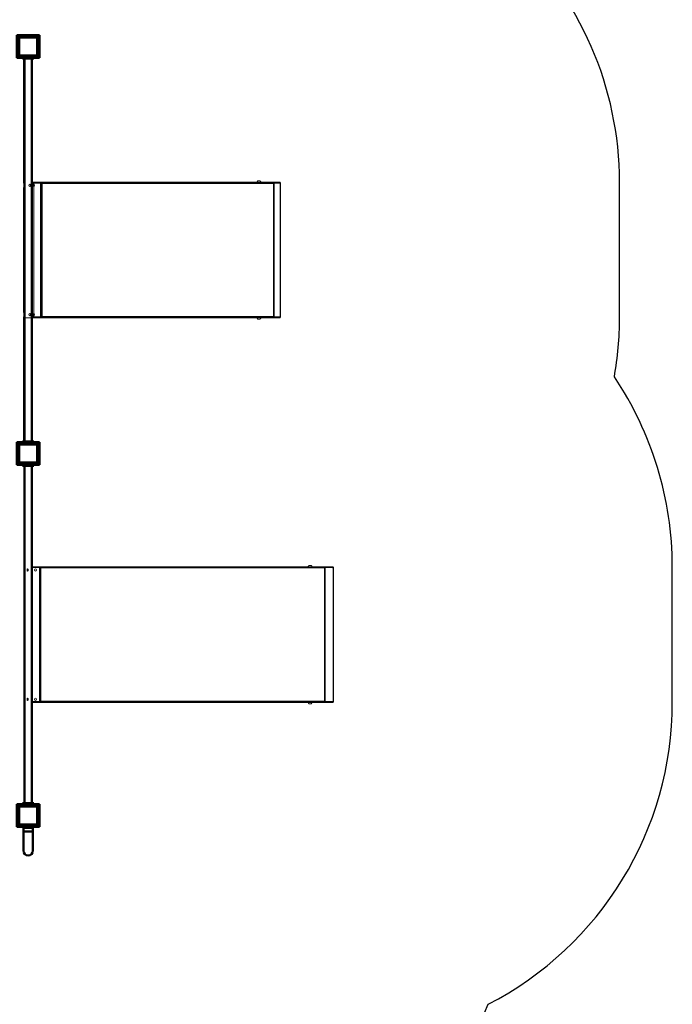
# Model space of a CAD drawing. Units: millimetres. Extents: x -81133 to -70301, y -21211 to -10778.
# Drawn here: x -73187 to -70301, y -17583 to -13231 of the extents above; entities that cross this region are included whole.
import ezdxf

# ---------------------------------------------------------------- set-up
doc = ezdxf.new("R2010")
doc.units = ezdxf.units.MM
doc.header["$LTSCALE"] = 5
doc.linetypes.add('AUSGEZOGEN', pattern=[0])
for name, color, linetype, true_color in [('Layer15', 7, 'Continuous', 0x000000), ('Layer16', 7, 'Continuous', 0x000000), ('Layer18', 7, 'Continuous', 0x000000), ('Layer3', 7, 'Continuous', 0x000000), ('Layer7', 7, 'Continuous', 0x000000)]:
    doc.layers.add(name, color=color, linetype=linetype, true_color=true_color)

# ---------------------------------------------------------------- blocks, each defined once
blk = doc.blocks.new('Gewindeschraube_LK_M10x45_137_nNn01491')
at = {"layer": 'Layer7', "color": 18, "linetype": 'AUSGEZOGEN', "lineweight": 18, "true_color": 0x000000}
blk.add_ellipse((-73152.2, -15662.7), major_axis=(0, -5), ratio=0.509466, dxfattribs=at)
blk = doc.blocks.new('Gewindeschraube_LK_M10x45_138_nNn01492')
at = {"layer": 'Layer7', "color": 18, "linetype": 'AUSGEZOGEN', "lineweight": 18, "true_color": 0x000000}
blk.add_ellipse((-73152.2, -16234.7), major_axis=(0, -5), ratio=0.509466, dxfattribs=at)
blk = doc.blocks.new('Gewindeschraube_LK_M10x25_111_nNn01493')
at = {"layer": 'Layer7', "color": 18, "linetype": 'AUSGEZOGEN', "lineweight": 18, "true_color": 0x000000}
blk.add_ellipse((-73117.3, -16234.8), major_axis=(0, -5), ratio=0.8609, dxfattribs=at)
blk = doc.blocks.new('Gewindeschraube_LK_M10x25_097_nNn01494')
at = {"layer": 'Layer7', "color": 18, "linetype": 'AUSGEZOGEN', "lineweight": 18, "true_color": 0x000000}
blk.add_ellipse((-73117.3, -15662.8), major_axis=(0, -5), ratio=0.8609, dxfattribs=at)
blk = doc.blocks.new('Gewindeschraube_LK_M10x45_139_nNn01495')
at = {"layer": 'Layer7', "color": 18, "linetype": 'AUSGEZOGEN', "lineweight": 18, "true_color": 0x000000}
for p, q in [((-71911.8, -15648.5), (-71911.9, -15648.7)), ((-71911.7, -15648.1), (-71911.8, -15648.5)), ((-71911.5, -15647.7), (-71911.7, -15648.1)), ((-71911.3, -15647.2), (-71911.5, -15647.7)), ((-71911.1, -15646.8), (-71911.3, -15647.2)), ((-71910.9, -15646.4), (-71911.1, -15646.8)), ((-71910.7, -15646), (-71910.9, -15646.4)), ((-71910.4, -15645.6), (-71910.7, -15646)), ((-71910.1, -15645.3), (-71910.4, -15645.6)), ((-71909.8, -15644.9), (-71910.1, -15645.3)), ((-71909.5, -15644.5), (-71909.8, -15644.9)), ((-71909.2, -15644.2), (-71909.5, -15644.5)), ((-71908.9, -15643.9), (-71909.2, -15644.2)), ((-71908.5, -15643.6), (-71908.9, -15643.9)), ((-71908.2, -15643.3), (-71908.5, -15643.6)), ((-71908.1, -15643.2), (-71908.2, -15643.3)), ((-71898.1, -15643.2), (-71908.1, -15643.2)), ((-71908.1, -15648.7), (-71898.1, -15648.7)), ((-71898.1, -15643.3), (-71898.1, -15643.2)), ((-71897.7, -15643.6), (-71898.1, -15643.3)), ((-71897.4, -15643.9), (-71897.7, -15643.6)), ((-71897, -15644.2), (-71897.4, -15643.9)), ((-71896.7, -15644.5), (-71897, -15644.2)), ((-71896.4, -15644.9), (-71896.7, -15644.5)), ((-71896.1, -15645.3), (-71896.4, -15644.9)), ((-71895.9, -15645.6), (-71896.1, -15645.3)), ((-71895.6, -15646), (-71895.9, -15645.6)), ((-71895.4, -15646.4), (-71895.6, -15646)), ((-71895.1, -15646.8), (-71895.4, -15646.4)), ((-71894.9, -15647.2), (-71895.1, -15646.8)), ((-71894.7, -15647.7), (-71894.9, -15647.2)), ((-71894.6, -15648.1), (-71894.7, -15647.7)), ((-71894.4, -15648.5), (-71894.6, -15648.1)), ((-71894.4, -15648.7), (-71894.4, -15648.5))]:
    blk.add_line(p, q, dxfattribs=at)
blk = doc.blocks.new('Gewindeschraube_LK_M10x45_124_nNn01496')
at = {"layer": 'Layer7', "color": 18, "linetype": 'AUSGEZOGEN', "lineweight": 18, "true_color": 0x000000}
for p, q in [((-71911.9, -16248.7), (-71911.8, -16248.9)), ((-71911.9, -16248.7), (-71894.4, -16248.7)), ((-71911.8, -16248.9), (-71911.7, -16249.4)), ((-71911.7, -16249.4), (-71911.5, -16249.8)), ((-71911.5, -16249.8), (-71911.3, -16250.2)), ((-71911.3, -16250.2), (-71911.1, -16250.6)), ((-71911.1, -16250.6), (-71910.9, -16251)), ((-71910.9, -16251), (-71910.6, -16251.4)), ((-71910.6, -16251.4), (-71910.4, -16251.8)), ((-71910.4, -16251.8), (-71910.1, -16252.2)), ((-71910.1, -16252.2), (-71909.8, -16252.6)), ((-71909.8, -16252.6), (-71909.5, -16252.9)), ((-71909.5, -16252.9), (-71909.2, -16253.3)), ((-71909.2, -16253.3), (-71908.9, -16253.6)), ((-71908.9, -16253.6), (-71908.5, -16253.9)), ((-71908.5, -16253.9), (-71908.2, -16254.2)), ((-71908.2, -16254.2), (-71908.1, -16254.2)), ((-71908.1, -16248.7), (-71898.1, -16248.7)), ((-71908.1, -16254.2), (-71898.1, -16254.2)), ((-71898.1, -16254.2), (-71897.7, -16253.9)), ((-71898.1, -16254.2), (-71898.1, -16254.2)), ((-71897.7, -16253.9), (-71897.4, -16253.6)), ((-71897.4, -16253.6), (-71897, -16253.3)), ((-71897, -16253.3), (-71896.7, -16252.9)), ((-71896.7, -16252.9), (-71896.4, -16252.6)), ((-71896.4, -16252.6), (-71896.1, -16252.2)), ((-71896.1, -16252.2), (-71895.8, -16251.8)), ((-71895.8, -16251.8), (-71895.6, -16251.4)), ((-71895.6, -16251.4), (-71895.3, -16251)), ((-71895.3, -16251), (-71895.1, -16250.6)), ((-71895.1, -16250.6), (-71894.9, -16250.2)), ((-71894.9, -16250.2), (-71894.7, -16249.8)), ((-71894.7, -16249.8), (-71894.6, -16249.4)), ((-71894.6, -16249.4), (-71894.4, -16248.9)), ((-71894.4, -16248.9), (-71894.4, -16248.7))]:
    blk.add_line(p, q, dxfattribs=at)
blk = doc.blocks.new('1880001 LK Schraube mit pin_3376_nNn01497')
at = {"layer": 'Layer7', "color": 18, "linetype": 'AUSGEZOGEN', "lineweight": 18, "true_color": 0x000000}
blk.add_line((-73144.3, -15198.7), (-73155.3, -15198.7), dxfattribs=at)
blk = doc.blocks.new('1880001 LK Schraube mit pin_3377_nNn01498')
at = {"layer": 'Layer7', "color": 18, "linetype": 'AUSGEZOGEN', "lineweight": 18, "true_color": 0x000000}
blk.add_line((-73144.3, -15198.7), (-73155.3, -15198.7), dxfattribs=at)
blk = doc.blocks.new('1880001 LK Schraube mit pin_3378_nNn01499')
at = {"layer": 'Layer7', "color": 18, "linetype": 'AUSGEZOGEN', "lineweight": 18, "true_color": 0x000000}
blk.add_line((-73144.4, -15198.7), (-73155.4, -15198.7), dxfattribs=at)
blk = doc.blocks.new('1880001 LK Schraube mit pin_3379_nNn01500')
at = {"layer": 'Layer7', "color": 18, "linetype": 'AUSGEZOGEN', "lineweight": 18, "true_color": 0x000000}
blk.add_line((-73144.4, -15198.7), (-73155.4, -15198.7), dxfattribs=at)
blk = doc.blocks.new('1880001 LK Schraube mit pin_3380_nNn01501')
at = {"layer": 'Layer7', "color": 18, "linetype": 'AUSGEZOGEN', "lineweight": 18, "true_color": 0x000000}
blk.add_line((-73144.3, -16698.7), (-73155.3, -16698.7), dxfattribs=at)
blk = doc.blocks.new('1880001 LK Schraube mit pin_3098_nNn01502')
at = {"layer": 'Layer7', "color": 18, "linetype": 'AUSGEZOGEN', "lineweight": 18, "true_color": 0x000000}
blk.add_line((-73144.3, -16698.7), (-73155.3, -16698.7), dxfattribs=at)
blk = doc.blocks.new('1880001 LK Schraube mit pin_3381_nNn01503')
at = {"layer": 'Layer7', "color": 18, "linetype": 'AUSGEZOGEN', "lineweight": 18, "true_color": 0x000000}
blk.add_line((-73144.4, -16698.7), (-73155.4, -16698.7), dxfattribs=at)
blk = doc.blocks.new('1880001 LK Schraube mit pin_3085_nNn01504')
at = {"layer": 'Layer7', "color": 18, "linetype": 'AUSGEZOGEN', "lineweight": 18, "true_color": 0x000000}
blk.add_line((-73144.4, -16698.7), (-73155.4, -16698.7), dxfattribs=at)
blk = doc.blocks.new('8806132-Bauch-Schrägbank-30°_1500mm_036_nNn01490')
at = {"layer": 'Layer7', "color": 18, "linetype": 'AUSGEZOGEN', "lineweight": 50, "true_color": 0x000000}
for p, q in [((-73174.9, -15198.7), (-73174.9, -15202.7)), ((-73174.9, -15202.7), (-73174.8, -15202.7)), ((-73166.8, -15202.7), (-73166.8, -15652.7)), ((-73166.7, -15202.7), (-73166.7, -16694.7)), ((-73124.8, -15202.7), (-73124.8, -15198.7)), ((-73166.8, -15672.7), (-73166.8, -16224.7)), ((-73166.8, -16244.7), (-73166.8, -16694.7)), ((-73174.9, -16698.7), (-73174.9, -16694.7)), ((-73174.9, -16694.7), (-73166.7, -16694.7)), ((-73174.8, -16698.7), (-73174.9, -16698.7)), ((-73133, -16694.7), (-73124.9, -16694.7)), ((-73124.9, -16694.7), (-73124.9, -16694.7)), ((-73124.8, -16694.7), (-73124.8, -16698.7))]:
    blk.add_line(p, q, dxfattribs=at)
at = {"layer": 'Layer7', "color": 18, "linetype": 'AUSGEZOGEN', "lineweight": 18, "true_color": 0x000000}
for p, q in [((-73169.6, -15652.7), (-73169.6, -15672.7)), ((-73166.9, -15652.7), (-73169.6, -15652.7)), ((-73166.7, -15652.7), (-73166.9, -15652.7)), ((-73166.9, -15652.7), (-73166.9, -15672.7)), ((-71802.1, -15648.7), (-73133, -15648.7)), ((-73098.2, -15652.8), (-73133, -15652.8)), ((-73133, -15652.8), (-73098.2, -15652.8)), ((-71803.2, -15652.8), (-71837.9, -15652.8)), ((-71837.9, -15652.8), (-71803.2, -15652.8)), ((-71803.8, -15649.6), (-71803.8, -15649.6)), ((-71802.1, -15654.4), (-71802.1, -15651.3)), ((-71801.9, -15651.3), (-71801.7, -15648.8)), ((-71799.6, -15651.2), (-71801.9, -15651.2)), ((-71801.9, -15654.6), (-71801.9, -15654.4)), ((-71801.4, -16242.6), (-71801.4, -15654.9)), ((-71801.4, -15654.9), (-71801.4, -16242.6)), ((-71799.4, -16243), (-71799.4, -15654.4)), ((-73166.9, -15672.7), (-73169.6, -15672.7)), ((-73166.9, -15672.7), (-73166.7, -15672.7)), ((-73169.6, -16224.7), (-73169.6, -16244.7)), ((-73166.9, -16224.7), (-73169.6, -16224.7)), ((-73166.7, -16224.7), (-73166.9, -16224.7)), ((-73166.9, -16224.7), (-73166.9, -16244.7)), ((-73166.9, -16244.7), (-73169.6, -16244.7)), ((-73166.9, -16244.7), (-73166.7, -16244.7)), ((-73133, -16244.6), (-73098.2, -16244.6)), ((-73098.2, -16244.6), (-73133, -16244.6)), ((-73133, -16248.7), (-71802.1, -16248.7)), ((-71837.9, -16244.6), (-71803.2, -16244.6)), ((-71803.2, -16244.6), (-71837.9, -16244.6)), ((-71803.7, -16246.2), (-71803.5, -16246.2)), ((-71803.5, -16246.1), (-71803.1, -16248.5)), ((-71802.1, -16246.2), (-71802.1, -16243)), ((-71802, -16246.2), (-71799.6, -16246.2)), ((-71802, -16246.2), (-71802, -16246.2)), ((-71801.7, -16248.6), (-71801.9, -16246.2)), ((-71800.3, -16242.2), (-71800.4, -16242.2))]:
    blk.add_line(p, q, dxfattribs=at)
at = {"layer": 'Layer7', "color": 176, "linetype": 'AUSGEZOGEN', "lineweight": 35, "true_color": 0x000080}
for p, q in [((-73095.2, -15652.7), (-73098.2, -15652.7)), ((-73098.2, -15652.7), (-73098.2, -16244.7)), ((-73095.2, -16244.7), (-73095.2, -15652.7)), ((-71837.9, -15652.7), (-73095.2, -15652.7)), ((-71837.9, -16244.7), (-71837.9, -15652.7)), ((-73098.2, -16244.7), (-73095.2, -16244.7)), ((-73095.2, -16244.7), (-71837.9, -16244.7))]:
    blk.add_line(p, q, dxfattribs=at)
at = {"layer": 'Layer7', "color": 18, "linetype": 'AUSGEZOGEN', "lineweight": 18, "true_color": 0x000000}
for points in [[(-71803.2, -15652.8), (-71803.4, -15652.4), (-71803.5, -15652), (-71803.5, -15651.9), (-71803.6, -15651.4), (-71803.7, -15651.3), (-71803.7, -15651), (-71803.8, -15650.5), (-71803.8, -15650.5), (-71803.8, -15650.2), (-71803.8, -15649.9), (-71803.8, -15649.8), (-71803.8, -15649.6), (-71803.8, -15649.6), (-71803.7, -15649.4), (-71803.7, -15649.3), (-71803.5, -15649.2), (-71803.4, -15649), (-71803.3, -15649), (-71803.1, -15648.9), (-71802.8, -15648.9), (-71802.5, -15648.8), (-71802.1, -15648.8), (-71801.7, -15648.8)], [(-71803.7, -15651.3), (-71803.5, -15651.3), (-71802.8, -15651.3), (-71802, -15651.3), (-71801.9, -15651.3)], [(-71801.9, -15654.6), (-71801.9, -15654.6), (-71801.9, -15654.4), (-71801.9, -15654.3), (-71801.9, -15654.1), (-71801.9, -15653.9), (-71801.9, -15653.6), (-71801.9, -15653.1), (-71802, -15652.2), (-71802, -15651.3)], [(-71801.4, -15654.9), (-71801.1, -15655.1), (-71800.8, -15655.1), (-71800.7, -15655.2), (-71800.3, -15655.2), (-71800.2, -15655.2), (-71800.1, -15655.2), (-71799.8, -15655.1), (-71799.8, -15655.1), (-71799.6, -15655), (-71799.5, -15654.9), (-71799.5, -15654.8), (-71799.4, -15654.6), (-71799.4, -15654.4), (-71799.4, -15654.3), (-71799.4, -15654.1), (-71799.4, -15653.9), (-71799.4, -15653.6), (-71799.4, -15653.5), (-71799.5, -15653.1), (-71799.5, -15652.7), (-71799.6, -15652.2), (-71799.6, -15651.7), (-71799.6, -15651.2)], [(-71801.7, -16248.6), (-71802.1, -16248.6), (-71802.5, -16248.6), (-71802.8, -16248.6), (-71803.1, -16248.5), (-71803.1, -16248.5), (-71803.3, -16248.4), (-71803.4, -16248.4), (-71803.5, -16248.3), (-71803.7, -16248.1), (-71803.7, -16248), (-71803.8, -16247.9), (-71803.8, -16247.6), (-71803.8, -16247.5), (-71803.8, -16247.3), (-71803.8, -16246.9), (-71803.8, -16246.9), (-71803.7, -16246.5), (-71803.7, -16246.2), (-71803.6, -16246), (-71803.5, -16245.6), (-71803.5, -16245.4), (-71803.4, -16245.1), (-71803.2, -16244.6)], [(-71802, -16246.2), (-71802.8, -16246.2), (-71803.5, -16246.1), (-71803.5, -16246.1)], [(-71802, -16246.2), (-71802, -16245.2), (-71801.9, -16244.3), (-71801.9, -16243.9), (-71801.9, -16243.5), (-71801.9, -16243.2), (-71801.9, -16243), (-71801.9, -16242.9), (-71801.9, -16242.9)], [(-71801.4, -16242.6), (-71801.1, -16242.4), (-71800.8, -16242.3), (-71800.7, -16242.3), (-71800.3, -16242.2), (-71800.3, -16242.2), (-71800.2, -16242.2), (-71800.1, -16242.2), (-71799.8, -16242.3), (-71799.8, -16242.3), (-71799.6, -16242.4), (-71799.5, -16242.6), (-71799.5, -16242.6), (-71799.4, -16242.9), (-71799.4, -16243), (-71799.4, -16243.2), (-71799.4, -16243.5), (-71799.4, -16243.9), (-71799.4, -16243.9), (-71799.5, -16244.3), (-71799.5, -16244.8), (-71799.6, -16245.2), (-71799.6, -16245.7), (-71799.6, -16246.2)]]:
    blk.add_lwpolyline(points, dxfattribs=at)
for centre, major_axis, ratio, start_param, end_param in [((-71800.1, -15651.2), (0, 4), 0.866025, 1.982313, 2.730076), ((-71802.1, -15652.8), (0, 4.1), 0.5, 6.078243, 6.283185), ((-71800.1, -16246.2), (0, 4), 0.866025, 0.411517, 1.159279), ((-71802.1, -16244.6), (0, -4.1), 0.5, 0, 0.204943)]:
    blk.add_ellipse(centre, major_axis=major_axis, ratio=ratio, start_param=start_param, end_param=end_param, dxfattribs=at)
for name in ['1880001 LK Schraube mit pin_3378_nNn01499', '1880001 LK Schraube mit pin_3379_nNn01500', '1880001 LK Schraube mit pin_3376_nNn01497', '1880001 LK Schraube mit pin_3377_nNn01498', 'Gewindeschraube_LK_M10x45_137_nNn01491', 'Gewindeschraube_LK_M10x25_097_nNn01494', 'Gewindeschraube_LK_M10x45_139_nNn01495', 'Gewindeschraube_LK_M10x45_138_nNn01492', 'Gewindeschraube_LK_M10x25_111_nNn01493', 'Gewindeschraube_LK_M10x45_124_nNn01496', '1880001 LK Schraube mit pin_3381_nNn01503', '1880001 LK Schraube mit pin_3085_nNn01504', '1880001 LK Schraube mit pin_3380_nNn01501', '1880001 LK Schraube mit pin_3098_nNn01502']:
    blk.add_blockref(name, (0, 0))
blk = doc.blocks.new('8108003-Calisthenics-Recklasche_120x50x4_356_nNn01506')
at = {"layer": 'Layer7', "color": 18, "linetype": 'AUSGEZOGEN', "lineweight": 50, "true_color": 0x000000}
for p, q in [((-73174.8, -16694.7), (-73174.8, -16698.7)), ((-73124.8, -16694.7), (-73174.8, -16694.7)), ((-73124.8, -16698.7), (-73124.8, -16694.7))]:
    blk.add_line(p, q, dxfattribs=at)
blk = doc.blocks.new('8108003-Calisthenics-Recklasche_120x50x4_309_nNn01507')
at = {"layer": 'Layer7', "color": 18, "linetype": 'AUSGEZOGEN', "lineweight": 50, "true_color": 0x000000}
for p, q in [((-73174.8, -15202.7), (-73174.8, -15198.7)), ((-73174.8, -15198.7), (-73124.8, -15198.7)), ((-73124.8, -15202.7), (-73174.8, -15202.7)), ((-73124.8, -15198.7), (-73124.8, -15202.7))]:
    blk.add_line(p, q, dxfattribs=at)
blk = doc.blocks.new('1880001 LK Schraube mit pin_3382_nNn01508')
at = {"layer": 'Layer7', "color": 18, "linetype": 'AUSGEZOGEN', "lineweight": 18, "true_color": 0x000000}
blk.add_line((-73144.3, -16698.7), (-73155.3, -16698.7), dxfattribs=at)
blk = doc.blocks.new('1880001 LK Schraube mit pin_3383_nNn01509')
at = {"layer": 'Layer7', "color": 18, "linetype": 'AUSGEZOGEN', "lineweight": 18, "true_color": 0x000000}
blk.add_line((-73144.3, -16698.7), (-73155.3, -16698.7), dxfattribs=at)
blk = doc.blocks.new('1880001 LK Schraube mit pin_3384_nNn01510')
at = {"layer": 'Layer7', "color": 18, "linetype": 'AUSGEZOGEN', "lineweight": 18, "true_color": 0x000000}
blk.add_line((-73144.3, -15198.7), (-73155.3, -15198.7), dxfattribs=at)
blk = doc.blocks.new('1880001 LK Schraube mit pin_3262_nNn01511')
at = {"layer": 'Layer7', "color": 18, "linetype": 'AUSGEZOGEN', "lineweight": 18, "true_color": 0x000000}
blk.add_line((-73144.3, -15198.7), (-73155.3, -15198.7), dxfattribs=at)
blk = doc.blocks.new('8206002-Reckstange 1500mm 3_025_nNn01505')
at = {"layer": 'Layer7', "color": 18, "linetype": 'AUSGEZOGEN', "lineweight": 50, "true_color": 0x000000}
for p, q in [((-73166.7, -15202.7), (-73166.7, -16694.7)), ((-73133, -16694.7), (-73133, -15202.7))]:
    blk.add_line(p, q, dxfattribs=at)
at = {"layer": 'Layer7', "color": 18, "linetype": 'AUSGEZOGEN', "lineweight": 18, "true_color": 0x000000}
blk.add_line((-73149.8, -16694.7), (-73149.8, -16698.7), dxfattribs=at)
for name in ['8108003-Calisthenics-Recklasche_120x50x4_309_nNn01507', '1880001 LK Schraube mit pin_3384_nNn01510', '1880001 LK Schraube mit pin_3262_nNn01511', '8108003-Calisthenics-Recklasche_120x50x4_356_nNn01506', '1880001 LK Schraube mit pin_3382_nNn01508', '1880001 LK Schraube mit pin_3383_nNn01509']:
    blk.add_blockref(name, (0, 0))
blk = doc.blocks.new('8108003-Calisthenics-Recklasche_120x50x4_320_nNn01527')
at = {"layer": 'Layer7', "color": 18, "linetype": 'AUSGEZOGEN', "lineweight": 50, "true_color": 0x000000}
for p, q in [((-73174.8, -16798.7), (-73174.8, -16802.7)), ((-73124.8, -16802.7), (-73124.8, -16798.7)), ((-73174.8, -16802.7), (-73124.8, -16802.7))]:
    blk.add_line(p, q, dxfattribs=at)
blk = doc.blocks.new('1880001 LK Schraube mit pin_3391_nNn01528')
at = {"layer": 'Layer7', "color": 18, "linetype": 'AUSGEZOGEN', "lineweight": 18, "true_color": 0x000000}
blk.add_line((-73155.3, -16798.7), (-73144.3, -16798.7), dxfattribs=at)
blk = doc.blocks.new('1880001 LK Schraube mit pin_3392_nNn01529')
at = {"layer": 'Layer7', "color": 18, "linetype": 'AUSGEZOGEN', "lineweight": 18, "true_color": 0x000000}
blk.add_line((-73155.3, -16798.7), (-73144.3, -16798.7), dxfattribs=at)
blk = doc.blocks.new('1880001 LK Schraube mit pin_3393_nNn01530')
at = {"layer": 'Layer7', "color": 18, "linetype": 'AUSGEZOGEN', "lineweight": 18, "true_color": 0x000000}
blk.add_line((-73155.3, -16798.7), (-73144.3, -16798.7), dxfattribs=at)
blk = doc.blocks.new('1880001 LK Schraube mit pin_3121_nNn01531')
at = {"layer": 'Layer7', "color": 18, "linetype": 'AUSGEZOGEN', "lineweight": 18, "true_color": 0x000000}
blk.add_line((-73155.3, -16798.7), (-73144.3, -16798.7), dxfattribs=at)
blk = doc.blocks.new('8806134-Flag-Pole_078_nNn01526')
at = {"layer": 'Layer7', "color": 18, "linetype": 'AUSGEZOGEN', "lineweight": 50, "true_color": 0x000000}
for p, q in [((-73171, -16802.7), (-73171, -16818.9)), ((-73128.6, -16802.7), (-73171, -16802.7)), ((-73171, -16818.9), (-73171, -16827.2)), ((-73128.6, -16818.9), (-73171, -16818.9)), ((-73128.6, -16818.9), (-73171, -16818.9)), ((-73171, -16827.2), (-73171, -16835.5)), ((-73171, -16835.5), (-73171, -16843.5)), ((-73171, -16843.5), (-73171, -16851.4)), ((-73128.6, -16818.9), (-73128.6, -16802.7)), ((-73128.6, -16827.2), (-73128.6, -16818.9)), ((-73128.6, -16835.5), (-73128.6, -16827.2)), ((-73128.6, -16843.5), (-73128.6, -16835.5)), ((-73128.6, -16851.4), (-73128.6, -16843.5)), ((-73171, -16851.4), (-73171, -16858.9)), ((-73171, -16858.9), (-73171, -16866)), ((-73171, -16866), (-73171, -16872.7)), ((-73171, -16872.7), (-73171, -16878.9)), ((-73171, -16878.9), (-73171, -16884.5)), ((-73171, -16884.5), (-73171, -16889.4)), ((-73128.6, -16858.9), (-73128.6, -16851.4)), ((-73128.6, -16866), (-73128.6, -16858.9)), ((-73128.6, -16872.7), (-73128.6, -16866)), ((-73128.6, -16878.9), (-73128.6, -16872.7)), ((-73128.6, -16884.5), (-73128.6, -16878.9)), ((-73128.6, -16889.4), (-73128.6, -16884.5)), ((-73171, -16889.4), (-73171, -16893.7)), ((-73171, -16893.7), (-73171, -16897.3)), ((-73171, -16897.3), (-73171, -16900.1)), ((-73171, -16900.1), (-73171, -16902.1)), ((-73171, -16902.1), (-73171, -16903.3)), ((-73171, -16903.3), (-73171, -16903.7)), ((-73128.6, -16893.7), (-73128.6, -16889.4)), ((-73128.6, -16897.3), (-73128.6, -16893.7)), ((-73128.6, -16900.1), (-73128.6, -16897.3)), ((-73128.6, -16902.1), (-73128.6, -16900.1)), ((-73128.6, -16903.3), (-73128.6, -16902.1)), ((-73128.6, -16903.7), (-73128.6, -16903.3))]:
    blk.add_line(p, q, dxfattribs=at)
blk.add_arc((-73149.8, -16903.7), 21.2, 180, 0, dxfattribs=at)
for name in ['8108003-Calisthenics-Recklasche_120x50x4_320_nNn01527', '1880001 LK Schraube mit pin_3391_nNn01528', '1880001 LK Schraube mit pin_3392_nNn01529', '1880001 LK Schraube mit pin_3393_nNn01530', '1880001 LK Schraube mit pin_3121_nNn01531']:
    blk.add_blockref(name, (0, 0))
blk = doc.blocks.new('Gewindeschraube_LK_M10x25_107_nNn01540')
at = {"layer": 'Layer7', "color": 18, "linetype": 'AUSGEZOGEN', "lineweight": 18, "true_color": 0x000000}
blk.add_ellipse((-73125.1, -14534.8), major_axis=(0, -5), ratio=0.699885, dxfattribs=at)
blk = doc.blocks.new('Gewindeschraube_LK_M10x25_108_nNn01541')
at = {"layer": 'Layer7', "color": 18, "linetype": 'AUSGEZOGEN', "lineweight": 18, "true_color": 0x000000}
blk.add_ellipse((-73125.1, -13962.8), major_axis=(0, -5), ratio=0.699885, dxfattribs=at)
blk = doc.blocks.new('Gewindeschraube_LK_M10x45_132_nNn01542')
at = {"layer": 'Layer7', "color": 18, "linetype": 'AUSGEZOGEN', "lineweight": 18, "true_color": 0x000000}
for p, q in [((-72137.9, -13948.1), (-72138.1, -13948.5)), ((-72138.1, -13948.5), (-72138.1, -13948.7)), ((-72138.1, -13948.7), (-72120.6, -13948.7)), ((-72137.7, -13947.7), (-72137.9, -13948.1)), ((-72137.6, -13947.2), (-72137.7, -13947.7)), ((-72137.4, -13946.8), (-72137.6, -13947.2)), ((-72137.1, -13946.4), (-72137.4, -13946.8)), ((-72136.9, -13946), (-72137.1, -13946.4)), ((-72136.6, -13945.6), (-72136.9, -13946)), ((-72136.4, -13945.3), (-72136.6, -13945.6)), ((-72136.1, -13944.9), (-72136.4, -13945.3)), ((-72135.8, -13944.5), (-72136.1, -13944.9)), ((-72135.5, -13944.2), (-72135.8, -13944.5)), ((-72135.1, -13943.9), (-72135.5, -13944.2)), ((-72134.8, -13943.6), (-72135.1, -13943.9)), ((-72134.4, -13943.3), (-72134.8, -13943.6)), ((-72134.4, -13943.2), (-72134.4, -13943.3)), ((-72134.4, -13943.2), (-72124.4, -13943.2)), ((-72134.4, -13948.7), (-72124.4, -13948.7)), ((-72124.3, -13943.3), (-72124.4, -13943.2)), ((-72123.9, -13943.6), (-72124.3, -13943.3)), ((-72123.6, -13943.9), (-72123.9, -13943.6)), ((-72123.3, -13944.2), (-72123.6, -13943.9)), ((-72122.9, -13944.5), (-72123.3, -13944.2)), ((-72122.6, -13944.9), (-72122.9, -13944.5)), ((-72122.4, -13945.3), (-72122.6, -13944.9)), ((-72122.1, -13945.6), (-72122.4, -13945.3)), ((-72121.8, -13946), (-72122.1, -13945.6)), ((-72121.6, -13946.4), (-72121.8, -13946)), ((-72121.4, -13946.8), (-72121.6, -13946.4)), ((-72121.2, -13947.2), (-72121.4, -13946.8)), ((-72121, -13947.7), (-72121.2, -13947.2)), ((-72120.8, -13948.1), (-72121, -13947.7)), ((-72120.7, -13948.5), (-72120.8, -13948.1)), ((-72120.6, -13948.7), (-72120.7, -13948.5))]:
    blk.add_line(p, q, dxfattribs=at)
blk = doc.blocks.new('Gewindeschraube_LK_M10x45_133_nNn01543')
at = {"layer": 'Layer7', "color": 18, "linetype": 'AUSGEZOGEN', "lineweight": 18, "true_color": 0x000000}
for p, q in [((-72138.1, -14548.7), (-72138, -14548.9)), ((-72138.1, -14548.7), (-72120.6, -14548.7)), ((-72138, -14548.9), (-72137.9, -14549.4)), ((-72137.9, -14549.4), (-72137.7, -14549.8)), ((-72137.7, -14549.8), (-72137.5, -14550.2)), ((-72137.5, -14550.2), (-72137.3, -14550.6)), ((-72137.3, -14550.6), (-72137.1, -14551)), ((-72137.1, -14551), (-72136.9, -14551.4)), ((-72136.9, -14551.4), (-72136.6, -14551.8)), ((-72136.6, -14551.8), (-72136.3, -14552.2)), ((-72136.3, -14552.2), (-72136.1, -14552.6)), ((-72136.1, -14552.6), (-72135.8, -14552.9)), ((-72135.8, -14552.9), (-72135.4, -14553.3)), ((-72135.4, -14553.3), (-72135.1, -14553.6)), ((-72135.1, -14553.6), (-72134.8, -14553.9)), ((-72134.8, -14553.9), (-72134.4, -14554.2)), ((-72134.4, -14554.2), (-72134.3, -14554.2)), ((-72134.3, -14548.7), (-72124.3, -14548.7)), ((-72134.3, -14554.2), (-72124.3, -14554.2)), ((-72124.3, -14554.2), (-72123.9, -14553.9)), ((-72124.3, -14554.2), (-72124.3, -14554.2)), ((-72123.9, -14553.9), (-72123.6, -14553.6)), ((-72123.6, -14553.6), (-72123.2, -14553.3)), ((-72123.2, -14553.3), (-72122.9, -14552.9)), ((-72122.9, -14552.9), (-72122.6, -14552.6)), ((-72122.6, -14552.6), (-72122.3, -14552.2)), ((-72122.3, -14552.2), (-72122.1, -14551.8)), ((-72122.1, -14551.8), (-72121.8, -14551.4)), ((-72121.8, -14551.4), (-72121.6, -14551)), ((-72121.6, -14551), (-72121.4, -14550.6)), ((-72121.4, -14550.6), (-72121.1, -14550.2)), ((-72121.1, -14550.2), (-72121, -14549.8)), ((-72121, -14549.8), (-72120.8, -14549.4)), ((-72120.8, -14549.4), (-72120.6, -14548.9)), ((-72120.6, -14548.9), (-72120.6, -14548.7))]:
    blk.add_line(p, q, dxfattribs=at)
blk = doc.blocks.new('Gewindeschraube_LK_M10x25_109_nNn01544')
at = {"layer": 'Layer7', "color": 18, "linetype": 'AUSGEZOGEN', "lineweight": 18, "true_color": 0x000000}
blk.add_ellipse((-73143.2, -14534.7), major_axis=(0, -5), ratio=0.714255, dxfattribs=at)
blk = doc.blocks.new('Gewindeschraube_LK_M10x25_103_nNn01545')
at = {"layer": 'Layer7', "color": 18, "linetype": 'AUSGEZOGEN', "lineweight": 18, "true_color": 0x000000}
blk.add_ellipse((-73143.2, -13962.7), major_axis=(0, -5), ratio=0.714255, dxfattribs=at)
blk = doc.blocks.new('1880001 LK Schraube mit pin_3397_nNn01546')
at = {"layer": 'Layer7', "color": 18, "linetype": 'AUSGEZOGEN', "lineweight": 18, "true_color": 0x000000}
blk.add_line((-73144.3, -13398.7), (-73155.3, -13398.7), dxfattribs=at)
blk = doc.blocks.new('1880001 LK Schraube mit pin_3398_nNn01547')
at = {"layer": 'Layer7', "color": 18, "linetype": 'AUSGEZOGEN', "lineweight": 18, "true_color": 0x000000}
blk.add_line((-73144.3, -13398.7), (-73155.3, -13398.7), dxfattribs=at)
blk = doc.blocks.new('1880001 LK Schraube mit pin_3399_nNn01548')
at = {"layer": 'Layer7', "color": 18, "linetype": 'AUSGEZOGEN', "lineweight": 18, "true_color": 0x000000}
blk.add_line((-73144.3, -13398.7), (-73155.3, -13398.7), dxfattribs=at)
blk = doc.blocks.new('1880001 LK Schraube mit pin_3400_nNn01549')
at = {"layer": 'Layer7', "color": 18, "linetype": 'AUSGEZOGEN', "lineweight": 18, "true_color": 0x000000}
blk.add_line((-73144.3, -13398.7), (-73155.3, -13398.7), dxfattribs=at)
blk = doc.blocks.new('1880001 LK Schraube mit pin_3401_nNn01550')
at = {"layer": 'Layer7', "color": 18, "linetype": 'AUSGEZOGEN', "lineweight": 18, "true_color": 0x000000}
blk.add_line((-73144.3, -15098.7), (-73155.3, -15098.7), dxfattribs=at)
blk = doc.blocks.new('1880001 LK Schraube mit pin_3154_nNn01551')
at = {"layer": 'Layer7', "color": 18, "linetype": 'AUSGEZOGEN', "lineweight": 18, "true_color": 0x000000}
blk.add_line((-73144.3, -15098.7), (-73155.3, -15098.7), dxfattribs=at)
blk = doc.blocks.new('1880001 LK Schraube mit pin_3155_nNn01552')
at = {"layer": 'Layer7', "color": 18, "linetype": 'AUSGEZOGEN', "lineweight": 18, "true_color": 0x000000}
blk.add_line((-73144.3, -15098.7), (-73155.3, -15098.7), dxfattribs=at)
blk = doc.blocks.new('1880001 LK Schraube mit pin_3141_nNn01553')
at = {"layer": 'Layer7', "color": 18, "linetype": 'AUSGEZOGEN', "lineweight": 18, "true_color": 0x000000}
blk.add_line((-73144.3, -15098.7), (-73155.3, -15098.7), dxfattribs=at)
blk = doc.blocks.new('8806130-Bauch-Schrägbank-45°_1500mm_033_nNn01539')
at = {"layer": 'Layer7', "color": 18, "linetype": 'AUSGEZOGEN', "lineweight": 50, "true_color": 0x000000}
for p, q in [((-73166.9, -13402.7), (-73166.9, -13952.7)), ((-73166.7, -13402.7), (-73166.9, -13402.7)), ((-73166.7, -13402.7), (-73166.7, -15094.7)), ((-73124.8, -13398.7), (-73124.8, -13402.7)), ((-73124.8, -13402.7), (-73124.8, -13398.7)), ((-73166.9, -13972.7), (-73166.9, -14524.7)), ((-73166.9, -14544.7), (-73166.9, -15094.7)), ((-73174.8, -15098.7), (-73174.8, -15094.7)), ((-73124.8, -15098.7), (-73124.8, -15094.7))]:
    blk.add_line(p, q, dxfattribs=at)
at = {"layer": 'Layer7', "color": 18, "linetype": 'AUSGEZOGEN', "lineweight": 18, "true_color": 0x000000}
for p, q in [((-73169.7, -13952.7), (-73169.7, -13972.7)), ((-73166.7, -13952.7), (-73169.7, -13952.7)), ((-73129.2, -13948.7), (-73133, -13948.7)), ((-73131, -13951.2), (-73133, -13951.2)), ((-73131, -14546.2), (-73131, -13951.2)), ((-73130.3, -13951.2), (-73131, -13951.2)), ((-73131, -13951.2), (-73130.5, -13951.2)), ((-73128.9, -13951.2), (-73130.3, -13951.2)), ((-73129.8, -13951.2), (-73129.2, -13951.2)), ((-72036.7, -13948.7), (-73129.2, -13948.7)), ((-73129, -13951.3), (-73128.6, -13948.8)), ((-73128.8, -13952.8), (-73125.5, -13952.8)), ((-73125.2, -13954.9), (-73126.9, -13954.9)), ((-73125.5, -13952.8), (-73123.7, -13952.8)), ((-73125.2, -14542.6), (-73125.2, -13954.9)), ((-73125.2, -14542.6), (-73125.2, -13954.9)), ((-73123.7, -13952.8), (-73124.8, -13952.8)), ((-73093.7, -13952.8), (-73123.7, -13952.8)), ((-73123.7, -13952.8), (-73093.7, -13952.8)), ((-72036.4, -13952.8), (-72062.9, -13952.8)), ((-72062.9, -13952.8), (-72036.4, -13952.8)), ((-72037.3, -13949.6), (-72037.3, -13949.6)), ((-72036.7, -13951.8), (-72036.7, -13951.3)), ((-72036.5, -13951.3), (-72036.1, -13948.8)), ((-72034.4, -13951.2), (-72036.5, -13951.2)), ((-72034.9, -13954.9), (-72034.9, -14542.6)), ((-72033.7, -14542.6), (-72033.7, -13954.9)), ((-73166.7, -13972.7), (-73169.7, -13972.7)), ((-73169.7, -14524.7), (-73169.7, -14544.7)), ((-73166.7, -14524.7), (-73169.7, -14524.7)), ((-73166.7, -14544.7), (-73169.7, -14544.7)), ((-73133, -14546.2), (-73131, -14546.2)), ((-73133, -14548.7), (-73129.2, -14548.7)), ((-73131, -14546.2), (-73130.3, -14546.2)), ((-73130.3, -14546.2), (-73130.7, -14546.2)), ((-73130.3, -14546.2), (-73128.9, -14546.2)), ((-73129.2, -14548.7), (-72036.7, -14548.7)), ((-73128.6, -14548.6), (-73129, -14546.2)), ((-73128.8, -14544.6), (-73125.5, -14544.6)), ((-73126.9, -14542.3), (-73126.9, -14542.6)), ((-73125.2, -14542.6), (-73126.9, -14542.6)), ((-73126.9, -14542.6), (-73125.2, -14542.6)), ((-73123.7, -14544.6), (-73125.5, -14544.6)), ((-73123.7, -14544.6), (-73093.7, -14544.6)), ((-73093.7, -14544.6), (-73123.7, -14544.6)), ((-72062.9, -14544.6), (-72036.4, -14544.6)), ((-72036.4, -14544.6), (-72062.9, -14544.6)), ((-72037.3, -14547.8), (-72037.1, -14548.5)), ((-72036.7, -14546.2), (-72036.7, -14545.7)), ((-72036.5, -14546.2), (-72034.4, -14546.2)), ((-72036.5, -14546.2), (-72036.5, -14546.2)), ((-72036.1, -14548.6), (-72036.5, -14546.2)), ((-72034.1, -14542.2), (-72034.1, -14542.2))]:
    blk.add_line(p, q, dxfattribs=at)
at = {"layer": 'Layer7', "color": 5, "linetype": 'AUSGEZOGEN', "lineweight": 35, "true_color": 0x0000ff}
for p, q in [((-73089.5, -13952.7), (-73093.7, -13952.7)), ((-73093.7, -13952.7), (-73093.7, -14544.7)), ((-73089.5, -14544.7), (-73089.5, -13952.7)), ((-72062.9, -13952.7), (-73089.5, -13952.7)), ((-72062.9, -14544.7), (-72062.9, -13952.7)), ((-73093.7, -14544.7), (-73089.5, -14544.7)), ((-73089.5, -14544.7), (-72062.9, -14544.7))]:
    blk.add_line(p, q, dxfattribs=at)
at = {"layer": 'Layer7', "color": 18, "linetype": 'AUSGEZOGEN', "lineweight": 18, "true_color": 0x000000}
for points in [[(-73125.2, -13954.9), (-73125.5, -13955.1), (-73125.8, -13955.2), (-73125.9, -13955.2), (-73126.3, -13955.2), (-73126.5, -13955.2), (-73126.8, -13955.2), (-73127.3, -13955.1), (-73127.3, -13955.1), (-73127.5, -13955.1), (-73127.7, -13955), (-73128.1, -13954.9), (-73128.2, -13954.8), (-73128.6, -13954.6), (-73128.9, -13954.4), (-73129, -13954.3), (-73129.4, -13953.9), (-73129.6, -13953.6), (-73129.6, -13953.6), (-73129.9, -13953.1), (-73130.1, -13952.7), (-73130.2, -13952.2), (-73130.3, -13951.7), (-73130.3, -13951.2)], [(-73129, -13951.3), (-73128.2, -13951.3), (-73127.6, -13951.3), (-73127.5, -13951.3), (-73127.1, -13951.4), (-73126.8, -13951.4), (-73126.4, -13951.5), (-73126.3, -13951.5), (-73126.1, -13951.6), (-73125.9, -13951.7), (-73125.8, -13951.7), (-73125.7, -13951.8), (-73125.6, -13951.9), (-73125.5, -13951.9), (-73125.5, -13951.9), (-73125.4, -13952), (-73125.4, -13952.1), (-73125.3, -13952.2), (-73125.3, -13952.2), (-73125.3, -13952.3), (-73125.3, -13952.4), (-73125.3, -13952.5), (-73125.3, -13952.5), (-73125.3, -13952.6), (-73125.3, -13952.6), (-73125.4, -13952.7), (-73125.5, -13952.8)], [(-73128.1, -13954.9), (-73128.1, -13954.8), (-73128.3, -13954.6), (-73128.4, -13954.4), (-73128.4, -13954.3), (-73128.6, -13953.9), (-73128.7, -13953.6), (-73128.8, -13953.1), (-73128.9, -13952.2), (-73128.9, -13951.2)], [(-73128.6, -13948.8), (-73128.2, -13948.8), (-73127.8, -13948.8), (-73127.4, -13948.9), (-73127.1, -13948.9), (-73126.9, -13948.9), (-73126.4, -13949), (-73126.4, -13949), (-73126, -13949.2), (-73125.5, -13949.3), (-73125.3, -13949.4), (-73125.1, -13949.6), (-73124.7, -13949.8), (-73124.5, -13949.9), (-73124.3, -13950.2), (-73124, -13950.5), (-73124, -13950.6), (-73123.8, -13951), (-73123.7, -13951.3), (-73123.6, -13951.4), (-73123.6, -13951.9), (-73123.6, -13952), (-73123.6, -13952.4), (-73123.7, -13952.8)], [(-73126.9, -13954.9), (-73127, -13955), (-73127.1, -13955.1), (-73127.1, -13955.1), (-73127.2, -13955.2), (-73127.2, -13955.2)], [(-72036.4, -13952.8), (-72036.5, -13952.4), (-72036.6, -13952), (-72036.7, -13951.9), (-72036.8, -13951.4), (-72036.9, -13951.3), (-72036.9, -13951), (-72037.1, -13950.6), (-72037.1, -13950.5), (-72037.2, -13950.2), (-72037.2, -13949.9), (-72037.3, -13949.8), (-72037.3, -13949.6), (-72037.3, -13949.6), (-72037.3, -13949.4), (-72037.3, -13949.3), (-72037.3, -13949.2), (-72037.3, -13949), (-72037.3, -13949), (-72037.1, -13948.9), (-72037, -13948.9), (-72036.7, -13948.8), (-72036.4, -13948.8), (-72036.1, -13948.8)], [(-72036.9, -13951.3), (-72036.5, -13951.3), (-72036.5, -13951.3)], [(-72036.4, -13952.7), (-72036.5, -13952.2), (-72036.5, -13951.3)], [(-72034.9, -13954.9), (-72034.6, -13955.1), (-72034.4, -13955.2), (-72034.3, -13955.2), (-72034.1, -13955.2), (-72034, -13955.2), (-72033.9, -13955.2), (-72033.8, -13955.1), (-72033.8, -13955.1), (-72033.7, -13955), (-72033.7, -13954.9), (-72033.7, -13954.8), (-72033.8, -13954.6), (-72033.8, -13954.4), (-72033.8, -13954.3), (-72033.9, -13954.1), (-72033.9, -13953.9), (-72034, -13953.6), (-72034.1, -13953.6), (-72034.2, -13953.1), (-72034.3, -13952.7), (-72034.3, -13952.2), (-72034.4, -13951.7), (-72034.4, -13951.2)], [(-73130.3, -14546.2), (-73130.3, -14545.7), (-73130.2, -14545.2), (-73130.1, -14544.8), (-73129.9, -14544.3), (-73129.6, -14543.9), (-73129.6, -14543.9), (-73129.4, -14543.5), (-73129, -14543.2), (-73129, -14543.2), (-73128.9, -14543), (-73128.6, -14542.9), (-73128.2, -14542.6), (-73128.1, -14542.6), (-73127.7, -14542.4), (-73127.3, -14542.3), (-73127.3, -14542.3), (-73126.8, -14542.2), (-73126.5, -14542.2), (-73126.3, -14542.2), (-73125.9, -14542.3), (-73125.8, -14542.3), (-73125.5, -14542.4), (-73125.2, -14542.6)], [(-73125.5, -14544.6), (-73125.4, -14544.7), (-73125.3, -14544.8), (-73125.3, -14544.9), (-73125.3, -14544.9), (-73125.3, -14545), (-73125.3, -14545.1), (-73125.3, -14545.2), (-73125.3, -14545.2), (-73125.3, -14545.3), (-73125.4, -14545.4), (-73125.4, -14545.4), (-73125.5, -14545.5), (-73125.5, -14545.5), (-73125.6, -14545.6), (-73125.7, -14545.7), (-73125.8, -14545.8), (-73125.9, -14545.8), (-73126.1, -14545.9), (-73126.1, -14545.9), (-73126.3, -14546), (-73126.4, -14546), (-73126.8, -14546.1), (-73127.1, -14546.1), (-73127.5, -14546.1), (-73128.2, -14546.2), (-73129, -14546.2)], [(-73128.9, -14546.2), (-73128.9, -14545.2), (-73128.8, -14544.3), (-73128.7, -14543.9), (-73128.6, -14543.5), (-73128.4, -14543.2), (-73128.4, -14543.2), (-73128.4, -14543), (-73128.3, -14542.9), (-73128.1, -14542.6), (-73128.1, -14542.6)], [(-73123.7, -14544.6), (-73123.6, -14545.1), (-73123.6, -14545.4), (-73123.6, -14545.6), (-73123.6, -14546), (-73123.7, -14546.2), (-73123.8, -14546.5), (-73124, -14546.9), (-73124, -14546.9), (-73124.3, -14547.3), (-73124.5, -14547.5), (-73124.7, -14547.6), (-73125.1, -14547.9), (-73125.1, -14547.9), (-73125.3, -14548), (-73125.5, -14548.1), (-73126, -14548.3), (-73126.4, -14548.4), (-73126.4, -14548.4), (-73126.9, -14548.5), (-73127.4, -14548.6), (-73127.8, -14548.6), (-73128.2, -14548.6), (-73128.6, -14548.6)], [(-73127.2, -14542.3), (-73127.2, -14542.3), (-73127.1, -14542.3), (-73127.1, -14542.4), (-73127, -14542.5), (-73126.9, -14542.6)], [(-72036.1, -14548.6), (-72036.4, -14548.6), (-72036.7, -14548.6), (-72037, -14548.6), (-72037.1, -14548.5), (-72037.1, -14548.5), (-72037.3, -14548.4), (-72037.3, -14548.4), (-72037.3, -14548.3), (-72037.3, -14548.1), (-72037.3, -14548), (-72037.3, -14547.9), (-72037.3, -14547.6), (-72037.2, -14547.5), (-72037.2, -14547.3), (-72037.1, -14546.9), (-72037.1, -14546.9), (-72036.9, -14546.5), (-72036.9, -14546.2), (-72036.8, -14546), (-72036.7, -14545.6), (-72036.6, -14545.4), (-72036.5, -14545.1), (-72036.4, -14544.6)], [(-72036.5, -14546.2), (-72036.9, -14546.2)], [(-72036.5, -14546.2), (-72036.5, -14545.2), (-72036.4, -14544.8)], [(-72034.9, -14542.6), (-72034.6, -14542.4), (-72034.4, -14542.3), (-72034.3, -14542.3), (-72034.1, -14542.2), (-72034.1, -14542.2), (-72034, -14542.2), (-72033.9, -14542.2), (-72033.8, -14542.3), (-72033.8, -14542.3), (-72033.7, -14542.4), (-72033.7, -14542.6), (-72033.7, -14542.6), (-72033.8, -14542.9), (-72033.8, -14543), (-72033.8, -14543.2), (-72033.9, -14543.5), (-72034, -14543.9), (-72034.1, -14543.9), (-72034.2, -14544.3), (-72034.3, -14544.8), (-72034.3, -14545.2), (-72034.4, -14545.7), (-72034.4, -14546.2)]]:
    blk.add_lwpolyline(points, dxfattribs=at)
for centre, major_axis, start_param, end_param in [((-73129.2, -13952.8), (0, 4.1), 6.078243, 6.283185), ((-73129.2, -13952.8), (0, 1.6), 6.078243, 6.283185), ((-73128.1, -13951.2), (0, 4), 3.553109, 4.300872), ((-73126.3, -13951.2), (0, 4), 3.553109, 4.300872), ((-72036.7, -13952.8), (0, 4.1), 6.078243, 6.283185), ((-72033.8, -13951.2), (0, 4), 1.982313, 2.730076), ((-73129.2, -14544.6), (0, -4.1), 0, 0.204943), ((-73129.2, -14544.6), (0, 1.6), 3.184515, 3.346535), ((-73128.1, -14546.2), (0, 4), 5.123906, 5.871668), ((-73126.3, -14546.2), (0, 4), 5.123906, 5.871668), ((-72036.7, -14544.6), (0, -4.1), 0, 0.204943), ((-72033.8, -14546.2), (0, 4), 0.411517, 1.159279)]:
    blk.add_ellipse(centre, major_axis=major_axis, ratio=0.707107, start_param=start_param, end_param=end_param, dxfattribs=at)
for name in ['1880001 LK Schraube mit pin_3397_nNn01546', '1880001 LK Schraube mit pin_3398_nNn01547', '1880001 LK Schraube mit pin_3399_nNn01548', '1880001 LK Schraube mit pin_3400_nNn01549', 'Gewindeschraube_LK_M10x25_103_nNn01545', 'Gewindeschraube_LK_M10x25_108_nNn01541', 'Gewindeschraube_LK_M10x45_132_nNn01542', 'Gewindeschraube_LK_M10x25_109_nNn01544', 'Gewindeschraube_LK_M10x25_107_nNn01540', 'Gewindeschraube_LK_M10x45_133_nNn01543', '1880001 LK Schraube mit pin_3401_nNn01550', '1880001 LK Schraube mit pin_3154_nNn01551', '1880001 LK Schraube mit pin_3155_nNn01552', '1880001 LK Schraube mit pin_3141_nNn01553']:
    blk.add_blockref(name, (0, 0))
blk = doc.blocks.new('8108003-Calisthenics-Recklasche_120x50x4_360_nNn01558')
at = {"layer": 'Layer7', "color": 18, "linetype": 'AUSGEZOGEN', "lineweight": 50, "true_color": 0x000000}
for p, q in [((-73174.8, -15094.7), (-73174.8, -15098.7)), ((-73124.8, -15094.7), (-73174.8, -15094.7)), ((-73124.8, -15098.7), (-73124.8, -15094.7))]:
    blk.add_line(p, q, dxfattribs=at)
blk = doc.blocks.new('8108003-Calisthenics-Recklasche_120x50x4_327_nNn01559')
at = {"layer": 'Layer7', "color": 18, "linetype": 'AUSGEZOGEN', "lineweight": 50, "true_color": 0x000000}
for p, q in [((-73174.8, -13402.7), (-73174.8, -13398.7)), ((-73124.8, -13402.7), (-73174.8, -13402.7)), ((-73124.8, -13398.7), (-73124.8, -13402.7))]:
    blk.add_line(p, q, dxfattribs=at)
blk = doc.blocks.new('1880001 LK Schraube mit pin_3402_nNn01560')
at = {"layer": 'Layer7', "color": 18, "linetype": 'AUSGEZOGEN', "lineweight": 18, "true_color": 0x000000}
blk.add_line((-73144.3, -15098.7), (-73155.3, -15098.7), dxfattribs=at)
blk = doc.blocks.new('1880001 LK Schraube mit pin_3403_nNn01561')
at = {"layer": 'Layer7', "color": 18, "linetype": 'AUSGEZOGEN', "lineweight": 18, "true_color": 0x000000}
blk.add_line((-73144.3, -15098.7), (-73155.3, -15098.7), dxfattribs=at)
blk = doc.blocks.new('1880001 LK Schraube mit pin_3404_nNn01562')
at = {"layer": 'Layer7', "color": 18, "linetype": 'AUSGEZOGEN', "lineweight": 18, "true_color": 0x000000}
blk.add_line((-73144.3, -13398.7), (-73155.3, -13398.7), dxfattribs=at)
blk = doc.blocks.new('1880001 LK Schraube mit pin_3263_nNn01563')
at = {"layer": 'Layer7', "color": 18, "linetype": 'AUSGEZOGEN', "lineweight": 18, "true_color": 0x000000}
blk.add_line((-73144.3, -13398.7), (-73155.3, -13398.7), dxfattribs=at)
blk = doc.blocks.new('8206002-Reckstange 1500mm 3_025_nNn01557')
at = {"layer": 'Layer7', "color": 18, "linetype": 'AUSGEZOGEN', "lineweight": 50, "true_color": 0x000000}
for p, q in [((-73166.7, -13402.7), (-73166.7, -15094.7)), ((-73166.7, -13402.7), (-73133, -13402.7)), ((-73133, -15094.7), (-73133, -13402.7))]:
    blk.add_line(p, q, dxfattribs=at)
at = {"layer": 'Layer7', "color": 18, "linetype": 'AUSGEZOGEN', "lineweight": 18, "true_color": 0x000000}
blk.add_line((-73149.8, -15094.7), (-73149.8, -15098.7), dxfattribs=at)
for name in ['8108003-Calisthenics-Recklasche_120x50x4_327_nNn01559', '1880001 LK Schraube mit pin_3404_nNn01562', '1880001 LK Schraube mit pin_3263_nNn01563', '8108003-Calisthenics-Recklasche_120x50x4_360_nNn01558', '1880001 LK Schraube mit pin_3402_nNn01560', '1880001 LK Schraube mit pin_3403_nNn01561']:
    blk.add_blockref(name, (0, 0))
blk = doc.blocks.new('8103532-Pfosten 3600mm_366_nNn01574')
at = {"layer": 'Layer18', "color": 18, "linetype": 'AUSGEZOGEN', "lineweight": 50, "true_color": 0x000000}
for p, q in [((-73099.8, -16698.7), (-73199.8, -16698.7)), ((-73199.8, -16698.7), (-73199.8, -16798.7)), ((-73189.8, -16708.7), (-73199.8, -16698.7)), ((-73189.8, -16708.7), (-73109.8, -16708.7)), ((-73189.8, -16788.7), (-73189.8, -16708.7)), ((-73109.8, -16708.7), (-73099.8, -16698.7)), ((-73109.8, -16708.7), (-73109.8, -16788.7)), ((-73099.8, -16798.7), (-73099.8, -16698.7)), ((-73199.8, -16798.7), (-73189.8, -16788.7)), ((-73199.8, -16798.7), (-73099.8, -16798.7)), ((-73109.8, -16788.7), (-73189.8, -16788.7)), ((-73109.8, -16788.7), (-73099.8, -16798.7))]:
    blk.add_line(p, q, dxfattribs=at)
blk = doc.blocks.new('8103532-Pfosten 3600mm_367_nNn01575')
at = {"layer": 'Layer16', "color": 18, "linetype": 'AUSGEZOGEN', "lineweight": 50, "true_color": 0x000000}
for p, q in [((-73099.8, -15098.7), (-73199.8, -15098.7)), ((-73199.8, -15098.7), (-73199.8, -15198.7)), ((-73189.8, -15108.7), (-73199.8, -15098.7)), ((-73109.8, -15108.7), (-73099.8, -15098.7)), ((-73099.8, -15198.7), (-73099.8, -15098.7)), ((-73189.8, -15108.7), (-73109.8, -15108.7)), ((-73189.8, -15188.7), (-73189.8, -15108.7)), ((-73109.8, -15108.7), (-73109.8, -15188.7)), ((-73199.8, -15198.7), (-73189.8, -15188.7)), ((-73109.8, -15188.7), (-73189.8, -15188.7)), ((-73109.8, -15188.7), (-73099.8, -15198.7)), ((-73199.8, -15198.7), (-73099.8, -15198.7))]:
    blk.add_line(p, q, dxfattribs=at)
blk = doc.blocks.new('8103532-Pfosten 3600mm_368_nNn01576')
at = {"layer": 'Layer15', "color": 18, "linetype": 'AUSGEZOGEN', "lineweight": 50, "true_color": 0x000000}
for p, q in [((-73099.8, -13298.7), (-73199.8, -13298.7)), ((-73199.8, -13298.7), (-73199.8, -13398.7)), ((-73189.8, -13308.7), (-73199.8, -13298.7)), ((-73189.8, -13308.7), (-73109.8, -13308.7)), ((-73189.8, -13388.7), (-73189.8, -13308.7)), ((-73109.8, -13308.7), (-73099.8, -13298.7)), ((-73109.8, -13308.7), (-73109.8, -13388.7)), ((-73099.8, -13398.7), (-73099.8, -13298.7)), ((-73199.8, -13398.7), (-73189.8, -13388.7)), ((-73199.8, -13398.7), (-73099.8, -13398.7)), ((-73109.8, -13388.7), (-73189.8, -13388.7)), ((-73109.8, -13388.7), (-73099.8, -13398.7))]:
    blk.add_line(p, q, dxfattribs=at)
blk = doc.blocks.new('Draufsicht_003_nNn01434')
at = {"layer": 'Layer7', "color": 18, "linetype": 'AUSGEZOGEN', "lineweight": 18, "true_color": 0x000000}
blk.add_line((-72066.1, -14548.7), (-73172.7, -14548.7), dxfattribs=at)
for name in ['8103532-Pfosten 3600mm_368_nNn01576', '8806130-Bauch-Schrägbank-45°_1500mm_033_nNn01539', '8206002-Reckstange 1500mm 3_025_nNn01557', '8103532-Pfosten 3600mm_367_nNn01575', '8806132-Bauch-Schrägbank-30°_1500mm_036_nNn01490', '8206002-Reckstange 1500mm 3_025_nNn01505', '8103532-Pfosten 3600mm_366_nNn01574', '8806134-Flag-Pole_078_nNn01526']:
    blk.add_blockref(name, (0, 0))

msp = doc.modelspace()

# ---------------------------------------------------------------- linework, layer by layer
at = {"layer": 'Layer3', "color": 18, "linetype": 'AUSGEZOGEN', "lineweight": 25, "true_color": 0x000000}
for p, q in [((-70534.9, -14548.7), (-70534.9, -13948.7)), ((-70301.4, -16248.7), (-70301.4, -15648.7))]:
    msp.add_line(p, q, dxfattribs=at)
for centre, radius, start, end in [((-72034.9, -13948.7), 1500, 0, 47.1475), ((-72034.9, -14548.7), 1500, 349.9702, 0), ((-71801.4, -15648.7), 1500, 360, 33.9984), ((-71801.4, -16248.7), 1500, 297.1788, 360), ((-73099.8, -16798.7), 2133, 270, 338.4242)]:
    msp.add_arc(centre, radius, start, end, dxfattribs=at)

# ---------------------------------------------------------------- block references
msp.add_blockref('Draufsicht_003_nNn01434', (0, 0))

doc.saveas('drawing.dxf')
